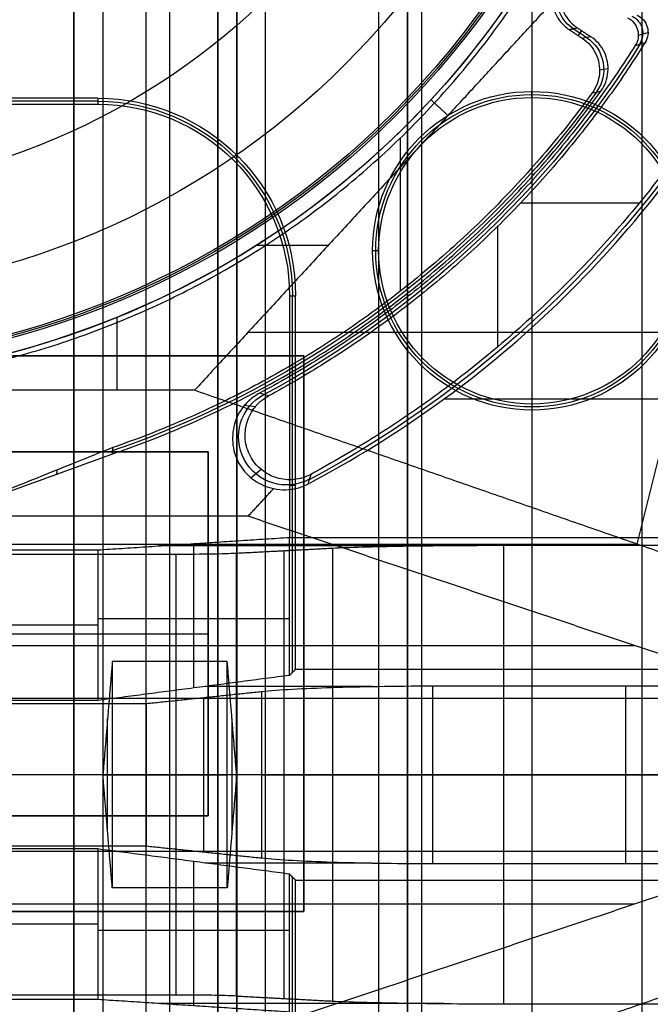
# Model space of a CAD drawing. Units: millimetres. Extents: x 283 to 316, y 0 to 1595.
# Drawn here: x 302 to 309, y 345 to 355 of the extents above; entities that cross this region are included whole.
import ezdxf

# ---------------------------------------------------------------- set-up
doc = ezdxf.new("R2010")
doc.units = ezdxf.units.MM
doc.header["$MEASUREMENT"] = 0
doc.layers.add('3', color=7, linetype='Continuous')

msp = doc.modelspace()

# ---------------------------------------------------------------- linework, layer by layer
at = {"layer": '3', "extrusion": (0, -1, 0)}
for p, q in [((303, 2.5, -15.2), (303, 1592.5, -15.2)), ((303, 1592.5, -7.6), (303, 175.3, -7.6)), ((303.3, 1592.5, -15.5), (303.3, 2.5, -15.5)), ((303.75, 1592.5), (303.75, 175.3)), ((304, 2.5, -15.5), (304, 1592.5, -15.5)), ((304.5, 1592.5, -6.85), (304.5, 175.3, -6.85)), ((305, 2.5, -15.8), (305, 1592.5, -15.8)), ((305, 2.5, -16.45), (305, 1592.5, -16.45)), ((306.48, 1592.5, -17.5), (306.48, 2.5, -17.5)), ((306.48, 1592.5, -18.225), (306.48, 2.5, -18.225)), ((306.48, 1592.5, -16.7), (306.48, 2.5, -16.7)), ((306.48, 1592.5, -15.925), (306.48, 2.5, -15.925)), ((306.63, 2.5, -17.9), (306.63, 1592.5, -17.9)), ((306.63, 2.5, -17.1), (306.63, 1592.5, -17.1)), ((306.63, 2.5, -16.3), (306.63, 1592.5, -16.3)), ((307.78, 1592.5, -15.7), (307.78, 2.5, -15.7)), ((308.93, 169.009, -17.9), (308.93, 1582.057, -17.9)), ((308.93, 169.009, -17.05), (308.93, 1582.057, -17.05)), ((308.93, 169.009, -16.3), (308.93, 1582.057, -16.3))]:
    msp.add_line(p, q, dxfattribs=at)
at = {"layer": '3', "extrusion": (0, 1.22465e-16, -1)}
for p, q in [((308.351, 354.695, -32.9), (308.211, 354.788, -32.9)), ((308.264, 354.715, -32), (308.299, 354.768, -33.8)), ((308.575, 354.37, -33.8), (308.486, 354.354, -32)), ((306.408, 352.05, -32), (306.408, 353.649, -32))]:
    msp.add_line(p, q, dxfattribs=at)
at = {"layer": '3', "extrusion": (0, 1, 1.22465e-16)}
for p, q in [((308.891, 354.722, -33.802), (308.991, 354.75, -29.802)), ((308.879, 349.407, -38.5), (310.167, 354.6, -36.376)), ((307.664, 352.971, -29.8), (308.903, 352.971, -29.8)), ((307.422, 352.724, -29.8), (307.422, 351.466, -29.8)), ((304.912, 352.53, -34.8), (305.657, 352.53, -34.8)), ((303.452, 351.013, -34.8), (303.452, 351.776, -34.8)), ((311.63, 351.616, -38.932), (304.814, 351.616, -34.8)), ((304.893, 350.842, -29.8), (304.778, 350.853, -33.8)), ((312.976, 350.921, -38.063), (306.859, 350.921, -34.355)), ((304.954, 350.187, -29.799), (304.848, 350.1, -33.8)), ((291.121, 349.407, -38.5), (308.879, 349.407, -38.5)), ((291.149, 348.349, -37), (308.851, 348.349, -37)), ((304, 345.819, -37.4), (304, 348.181, -37.4)), ((303.351, 346.41, -38.8), (303.351, 347.59, -38.8)), ((304.649, 347.59, -38.8), (304.649, 346.41, -38.8)), ((303.302, 347, -40.2), (303.4, 347, -37.4)), ((303.4, 347, -37.4), (304.6, 347, -37.4)), ((304.698, 347, -40.2), (304.6, 347, -37.4)), ((291.149, 345.651, -37), (308.851, 345.651, -37))]:
    msp.add_line(p, q, dxfattribs=at)
at = {"layer": '3', "extrusion": (-1, 0, 0)}
for p, q in [((307.78, 354.07, -20.9), (307.78, 354.133, -19.7)), ((303.25, 354.031, -20.3), (296.75, 354.031, -20.3)), ((306.18, 352.47, -20.9), (306.117, 352.47, -19.7)), ((305.281, 348.069, -20.3), (305.281, 352, -20.3)), ((307.78, 350.87, -20.9), (307.78, 350.807, -19.7)), ((301.6, 350.372, -20.05), (304.4, 350.372, -20.05)), ((303, 350.372, -19.7), (303, 350.372, -20.4)), ((303, 346.572, -20.4), (303, 350.372, -20.4)), ((304.4, 350.372, -20.05), (304.4, 346.572, -20.05)), ((305.313, 350.019, -19.7), (305.25, 350.019, -20.9)), ((306.862, 349.389, -24.3), (303.89, 349.389, -24.3)), ((304.25, 347.906, -23.4), (304.25, 349.413, -23.4)), ((307.486, 344.608, -24.2), (307.486, 349.392, -24.2)), ((304.067, 344.7, -27.7), (304.067, 349.3, -27.7)), ((304.693, 349.31, -27.313), (304.693, 344.69, -27.313)), ((305.195, 344.664, -26.309), (305.195, 349.336, -26.309)), ((303.25, 348.561, -25.9), (296.75, 348.561, -25.9)), ((305.25, 348.627, -20.9), (303.25, 348.627, -25.9)), ((301.6, 348.472, -20.4), (304.4, 348.472, -20.4)), ((304.4, 348.472, -19.7), (304.4, 348.472, -20.4)), ((306.113, 347.922, -23.1), (304.37, 347.922, -23.1)), ((308.761, 346.073, -23), (308.761, 347.927, -23)), ((304.357, 346.194, -25.303), (304.357, 347.806, -25.303)), ((304.067, 347, -27.7), (295.933, 347, -27.7)), ((303.758, 347, -26.5), (296.242, 347, -26.5)), ((304.956, 347, -24.106), (303.758, 347, -26.5)), ((305.697, 347, -25.306), (304.693, 347, -27.313)), ((310.777, 347, -23), (306.744, 347, -23)), ((307.486, 347, -24.2), (312.558, 347, -24.2)), ((304.4, 346.572, -20.05), (301.6, 346.572, -20.05)), ((303, 346.572, -19.7), (303, 346.572, -20.4)), ((304.25, 344.587, -23.4), (304.25, 346.094, -23.4)), ((306.113, 346.078, -23.1), (304.37, 346.078, -23.1)), ((305.281, 342, -20.3), (305.281, 345.931, -20.3)), ((303.25, 345.439, -25.9), (296.75, 345.439, -25.9)), ((305.25, 345.373, -20.9), (303.25, 345.373, -25.9)), ((306.862, 344.611, -24.3), (303.89, 344.611, -24.3))]:
    msp.add_line(p, q, dxfattribs=at)
at = {"layer": '3', "extrusion": (0, -1, -1.22465e-16)}
for p, q in [((300.6, 351.372, -19.8), (305.4, 351.372, -19.8)), ((303, 351.372, -19.7), (303, 351.372, -19.9)), ((305.4, 351.372, -19.8), (305.4, 345.572, -19.8)), ((305.4, 348.472, -19.7), (305.4, 348.472, -19.9)), ((305.4, 345.572, -19.8), (300.6, 345.572, -19.8)), ((303, 345.572, -19.7), (303, 345.572, -19.9))]:
    msp.add_line(p, q, dxfattribs=at)
at = {"layer": '3', "extrusion": (1.22465e-16, 1.22465e-16, -1)}
for centre, radius, start, end in [((-300, 360.25, 33.8), 9.15, 90, 270), ((-300, 360.25, 34.3), 9.15, 90, 270), ((-300, 360.25, 31.8), 10.535, 212.2442, 241.7638), ((-300, 360.25, 32.17), 11.541, 209.6003, 241.8)]:
    msp.add_arc(centre, radius, start, end, dxfattribs=at)
at = {"layer": '3', "extrusion": (-6.0428e-33, 2.21151e-16, -1)}
msp.add_arc((-300, 360.25, 33.8), 9, 90, 270, dxfattribs=at)
at = {"layer": '3', "extrusion": (0, 1.22465e-16, -1)}
for centre, radius, start, end in [((-300, 360.25, 34.2), 8.979, 90, 270), ((-300, 360.25, 21.46), 5.379, 90, 270), ((-300, 360.25, 21.46), 5.379, 90, 270), ((-300, 360.25, 30.42), 7.179, 180, 0), ((-300, 360.25, 32.9), 10.439, 215.9118, 250.9951), ((-303.25, 352, 20.3), 2.031, 90, 180), ((-307.78, 352.47, 20.3), 1.631, 0, 180), ((-307.78, 352.47, 20.3), 1.631, 180, 0)]:
    msp.add_arc(centre, radius, start, end, dxfattribs=at)
at = {"layer": '3', "extrusion": (1.98297e-16, 2.21613e-16, -1)}
msp.add_arc((-300, 360.25, 34.6), 8.958, 90, 270, dxfattribs=at)
at = {"layer": '3', "extrusion": (-5.05829e-64, 1.22465e-16, -1)}
msp.add_arc((-300, 360.25, 34.6), 8.248, 180, 0, dxfattribs=at)
at = {"layer": '3', "extrusion": (-1.46925e-16, 3.70902e-16, -1)}
msp.add_arc((-300, 360.25, 34.8), 9.15, 180, 222.6829, dxfattribs=at)
at = {"layer": '3', "extrusion": (0.047507, 0.009493, -0.998826)}
msp.add_arc((287.798, 370.01, 50.87), 0.4, 224.7839, 312.5859, dxfattribs=at)
at = {"layer": '3', "extrusion": (-0.025187, -0.007216, -0.999657)}
msp.add_arc((-255.989, -395.195, 21.449), 0.2, 221.7567, 318.2216, dxfattribs=at)
at = {"layer": '3', "extrusion": (0.049596, 0.009035, -0.998728)}
msp.add_arc((293.402, 364.525, 51.358), 0.4, 43.8058, 136.2001, dxfattribs=at)
at = {"layer": '3', "extrusion": (-1.89757e-30, 1.22465e-16, -1)}
msp.add_arc((-307.78, 352.47, 19.7), 1.663, 0, 180, dxfattribs=at)
at = {"layer": '3', "extrusion": (-6.4862e-17, 2.48647e-16, -1)}
msp.add_arc((-300, 360.25, 34.8), 9.15, 222.6829, 270, dxfattribs=at)
at = {"layer": '3', "extrusion": (-5.33681e-14, -6.75816e-14, -1)}
msp.add_arc((-303.25, 352, 19.7), 2.063, 90, 180, dxfattribs=at)
at = {"layer": '3', "extrusion": (0, -1.63132e-17, -1)}
msp.add_arc((-307.78, 352.47, 20.9), 1.6, 0, 180, dxfattribs=at)
at = {"layer": '3', "extrusion": (5.04086e-12, 2.71895e-12, -1)}
msp.add_arc((-303.25, 352, 20.9), 2, 90, 180, dxfattribs=at)
at = {"layer": '3', "extrusion": (1.89757e-30, 1.22465e-16, -1)}
msp.add_arc((-307.78, 352.47, 19.7), 1.663, 180, 0, dxfattribs=at)
at = {"layer": '3', "extrusion": (0, 2.61243e-16, -1)}
msp.add_arc((-307.78, 352.47, 20.9), 1.6, 180, 0, dxfattribs=at)
at = {"layer": '3', "extrusion": (-0.015391, -0.008262, -0.999847)}
msp.add_arc((-305.674, 350.74, 24.299), 0.502, 241.8146, 61.7972, dxfattribs=at)
at = {"layer": '3', "extrusion": (1.06581e-14, 1, 1.22465e-16)}
for centre, radius, start, end in [((-304.067, -27, 347), 0.7, 206.5651, 270), ((-307.486, -26.2, 347), 2, 26.5651, 90)]:
    msp.add_arc(centre, radius, start, end, dxfattribs=at)
at = {"layer": '3', "extrusion": (0, 1, 1.22465e-16)}
msp.add_arc((-306.744, -25, 347), 2, 26.5651, 90, dxfattribs=at)
at = {"layer": '3'}
for points, degree in [([(303, 175.3), (303, 883.9), (303, 1592.5)], 2), ([(304.5, 1592.5, -13.7), (304.5, 883.9, -13.7), (304.5, 175.3, -13.7)], 2), ([(304.5, 175.3), (304.5, 883.9), (304.5, 1592.5)], 2), ([(304.7, 2.5, -15.5), (304.7, 797.5, -15.5), (304.7, 1592.5, -15.5)], 2), ([(304.7, 1592.5, -17.4), (304.7, 797.5, -17.4), (304.7, 2.5, -17.4)], 2), ([(305, 2.5, -17.1), (305, 797.5, -17.1), (305, 1592.5, -17.1)], 2), ([(306.18, 1592.5, -18.7), (306.18, 797.5, -18.7), (306.18, 2.5, -18.7)], 2), ([(306.48, 1592.5, -17.75), (306.48, 797.5, -17.75), (306.48, 2.5, -17.75)], 2), ([(306.48, 2.5, -17.25), (306.48, 797.5, -17.25), (306.48, 1592.5, -17.25)], 2), ([(306.48, 2.5, -18.05), (306.48, 797.5, -18.05), (306.48, 1592.5, -18.05)], 2), ([(306.48, 1592.5, -18.4), (306.48, 797.5, -18.4), (306.48, 2.5, -18.4)], 2), ([(306.48, 1592.5, -16.95), (306.48, 797.5, -16.95), (306.48, 2.5, -16.95)], 2), ([(306.48, 2.5, -16.45), (306.48, 797.5, -16.45), (306.48, 1592.5, -16.45)], 2), ([(306.48, 1592.5, -16.15), (306.48, 797.5, -16.15), (306.48, 2.5, -16.15)], 2), ([(306.48, 2.5, -15.7), (306.48, 797.5, -15.7), (306.48, 1592.5, -15.7)], 2), ([(306.904, 353.882, -34.8), (308.084, 355.162, -34.8), (309.264, 356.441, -34.8)], 2), ([(305.44, 350.035, -33.989), (305.915, 350.285, -34.137), (306.814, 350.843, -34.37), (308.011, 351.836, -34.541), (309.06, 352.979, -34.538), (309.947, 354.253, -34.363), (310.428, 355.196, -34.128), (310.637, 355.692, -33.978)], 3), ([(308.132, 355.338, -33.8), (308.11, 355.302, -33.8), (308.079, 355.227, -33.8), (308.069, 355.103, -33.8), (308.096, 354.983, -33.8), (308.158, 354.876, -33.8), (308.218, 354.821, -33.8), (308.253, 354.797, -33.8)], 3), ([(308.778, 354.902, -33.8), (308.804, 354.889, -33.8), (308.848, 354.854, -33.8), (308.889, 354.778, -33.8), (308.894, 354.691, -33.8), (308.875, 354.639, -33.8), (308.859, 354.614, -33.8)], 3), ([(308.878, 354.931, -29.8), (308.905, 354.918, -29.8), (308.948, 354.884, -29.8), (308.99, 354.808, -29.8), (308.995, 354.721, -29.8), (308.977, 354.669, -29.8), (308.961, 354.644, -29.8)], 3), ([(308.168, 354.779, -32), (308.211, 354.788, -32.9), (308.253, 354.797, -33.8)], 2), ([(308.168, 354.779, -32), (308.237, 354.733, -32), (308.306, 354.687, -32)], 2), ([(308.253, 354.797, -33.8), (308.324, 354.75, -33.8), (308.396, 354.704, -33.8)], 2), ([(308.396, 354.704, -33.8), (308.366, 354.698, -33.2), (308.336, 354.693, -32.6), (308.306, 354.687, -32)], 3), ([(308.306, 354.687, -32), (308.337, 354.667, -32), (308.391, 354.62, -32), (308.451, 354.529, -32), (308.484, 354.426, -32), (308.489, 354.317, -32), (308.464, 354.211, -32), (308.431, 354.148, -32), (308.409, 354.118, -32)], 3), ([(308.5, 354.137, -33.8), (308.521, 354.166, -33.8), (308.555, 354.229, -33.8), (308.578, 354.335, -33.8), (308.573, 354.443, -33.8), (308.54, 354.546, -33.8), (308.48, 354.636, -33.8), (308.426, 354.683, -33.8), (308.396, 354.704, -33.8)], 3), ([(308.859, 354.614, -33.8), (308.893, 354.624, -32.467), (308.927, 354.634, -31.133), (308.961, 354.644, -29.8)], 3), ([(308.409, 354.118, -32), (308.439, 354.124, -32.6), (308.47, 354.13, -33.2), (308.5, 354.137, -33.8)], 3), ([(303.25, 354.063, -19.7), (300, 354.063, -19.7), (296.75, 354.063, -19.7)], 2), ([(303.25, 354.063, -19.7), (303.25, 354.031, -20.3), (303.25, 354, -20.9)], 2), ([(306.726, 354.047, -34.8), (306.815, 353.964, -34.8), (306.904, 353.882, -34.8)], 2), ([(296.75, 354, -20.9), (300, 354, -20.9), (303.25, 354, -20.9)], 2), ([(306.904, 353.882, -34.8), (305.581, 352.448, -34.8), (304.258, 351.013, -34.8)], 2), ([(305.25, 352, -20.9), (305.25, 350.739, -20.9), (305.25, 349.478, -20.9)], 2), ([(305.25, 352, -20.9), (305.281, 352, -20.3), (305.313, 352, -19.7)], 2), ([(305.313, 348.1, -19.7), (305.313, 350.05, -19.7), (305.313, 352, -19.7)], 2), ([(305.4, 351.372, -19.9), (303, 351.372, -19.9), (300.6, 351.372, -19.9)], 2), ([(305.4, 351.372, -19.7), (303, 351.372, -19.7), (300.6, 351.372, -19.7)], 2), ([(305.4, 345.572, -19.9), (305.4, 348.472, -19.9), (305.4, 351.372, -19.9)], 2), ([(305.4, 345.572, -19.7), (305.4, 348.472, -19.7), (305.4, 351.372, -19.7)], 2), ([(305.4, 351.372, -19.9), (305.4, 351.372, -19.8), (305.4, 351.372, -19.7)], 2), ([(304.258, 351.013, -34.8), (302.129, 351.013, -34.8), (300, 351.013, -34.8)], 2), ([(313.5, 347.8, -42.2), (308.879, 349.407, -38.5), (304.258, 351.013, -34.8)], 2), ([(304.938, 350.984, -33.8), (304.918, 350.973, -33.8), (304.878, 350.948, -33.8), (304.825, 350.905, -33.8), (304.793, 350.871, -33.8), (304.778, 350.853, -33.8)], 3), ([(304.893, 350.842, -29.8), (304.906, 350.857, -29.8), (304.933, 350.886, -29.8), (304.979, 350.923, -29.8), (305.012, 350.944, -29.8), (305.03, 350.954, -29.8)], 3), ([(305.03, 350.954, -29.8), (304.999, 350.964, -31.133), (304.969, 350.974, -32.467), (304.938, 350.984, -33.8)], 3), ([(304.778, 350.853, -33.8), (304.728, 350.794, -33.8), (304.662, 350.665, -33.8), (304.644, 350.438, -33.8), (304.719, 350.226, -33.8), (304.875, 350.061, -33.8), (305.008, 350.003, -33.8), (305.084, 349.987, -33.8)], 3), ([(305.472, 350.136, -29.8), (305.416, 350.105, -29.8), (305.301, 350.07, -29.8), (305.113, 350.087, -29.8), (304.949, 350.176, -29.8), (304.83, 350.32, -29.8), (304.776, 350.499, -29.8), (304.796, 350.686, -29.8), (304.852, 350.792, -29.8), (304.893, 350.842, -29.8)], 3), ([(303.404, 350.415, -32), (303.401, 350.392, -32.6), (303.398, 350.369, -33.2), (303.395, 350.346, -33.8)], 3), ([(304.4, 350.372, -19.7), (303, 350.372, -19.7), (301.6, 350.372, -19.7)], 2), ([(304.4, 350.372, -20.4), (303, 350.372, -20.4), (301.6, 350.372, -20.4)], 2), ([(302.245, 349.929, -33.8), (302.373, 349.975, -33.8), (302.629, 350.068, -33.8), (303.012, 350.207, -33.8), (303.267, 350.299, -33.8), (303.395, 350.346, -33.8)], 3), ([(304.4, 346.572, -19.7), (304.4, 348.472, -19.7), (304.4, 350.372, -19.7)], 2), ([(304.4, 350.372, -20.4), (304.4, 350.372, -20.05), (304.4, 350.372, -19.7)], 2), ([(304.4, 346.572, -20.4), (304.4, 348.472, -20.4), (304.4, 350.372, -20.4)], 2), ([(302.82, 350.137, -33.8), (302.822, 350.152, -33.2), (302.824, 350.167, -32.6), (302.826, 350.182, -32)], 3), ([(305.472, 350.136, -29.8), (305.462, 350.102, -31.196), (305.451, 350.068, -32.593), (305.44, 350.035, -33.989)], 3), ([(305.084, 349.987, -33.8), (305.127, 349.978, -33.831), (305.211, 349.97, -33.887), (305.33, 349.987, -33.949), (305.404, 350.016, -33.978), (305.44, 350.035, -33.989)], 3), ([(304.817, 349.698, -33.8), (304.95, 349.843, -33.8), (305.084, 349.987, -33.8)], 2), ([(304.817, 349.698, -33.8), (303.326, 349.698, -33.8), (301.834, 349.698, -33.8)], 2), ([(312.884, 347, -40.2), (308.851, 348.349, -37), (304.817, 349.698, -33.8)], 2), ([(303.25, 349.347, -25.9), (304.25, 349.413, -23.4), (305.25, 349.478, -20.9)], 2), ([(305.25, 349.478, -20.9), (307.6, 349.478, -20.9), (309.95, 349.478, -20.9)], 2), ([(305.25, 348.037, -20.9), (305.25, 348.758, -20.9), (305.25, 349.478, -20.9)], 2), ([(307.486, 349.392, -24.2), (307.297, 349.392, -24.2), (306.935, 349.39, -24.252), (306.421, 349.384, -24.476), (305.99, 349.375, -24.835), (305.782, 349.367, -25.136), (305.697, 349.363, -25.306)], 3), ([(309.95, 349.392, -24.2), (308.718, 349.392, -24.2), (307.486, 349.392, -24.2)], 2), ([(304.067, 349.3, -27.7), (300, 349.3, -27.7), (295.933, 349.3, -27.7)], 2), ([(296.75, 349.347, -25.9), (300, 349.347, -25.9), (303.25, 349.347, -25.9)], 2), ([(303.25, 349.347, -25.9), (303.25, 348.561, -25.9), (303.25, 347.775, -25.9)], 2), ([(304.693, 349.31, -27.313), (304.629, 349.307, -27.442), (304.451, 349.302, -27.62), (304.212, 349.3, -27.7), (304.067, 349.3, -27.7)], 3), ([(305.697, 349.363, -25.306), (305.195, 349.336, -26.309), (304.693, 349.31, -27.313)], 2), ([(305.697, 349.363, -25.306), (305.697, 347, -25.306), (305.697, 344.637, -25.306)], 2), ([(303.4, 348.181, -37.4), (303.351, 347.59, -38.8), (303.302, 347, -40.2)], 2), ([(304.6, 348.181, -37.4), (304, 348.181, -37.4), (303.4, 348.181, -37.4)], 2), ([(303.4, 348.181, -37.4), (303.4, 347, -37.4), (303.4, 345.819, -37.4)], 2), ([(304.698, 347, -40.2), (304.649, 347.59, -38.8), (304.6, 348.181, -37.4)], 2), ([(304.6, 345.819, -37.4), (304.6, 347, -37.4), (304.6, 348.181, -37.4)], 2), ([(305.313, 348.1, -19.7), (305.281, 348.069, -20.3), (305.25, 348.037, -20.9)], 2), ([(310.45, 348.1, -19.7), (307.881, 348.1, -19.7), (305.313, 348.1, -19.7)], 2), ([(305.25, 348.037, -20.9), (304.25, 347.906, -23.4), (303.25, 347.775, -25.9)], 2), ([(303.758, 347.744, -26.5), (304.357, 347.806, -25.303), (304.956, 347.869, -24.106)], 2), ([(304.956, 347.869, -24.106), (305.14, 347.888, -23.737), (305.65, 347.915, -23.229), (306.332, 347.927, -23), (306.744, 347.927, -23)], 3), ([(304.956, 347.869, -24.106), (304.956, 347, -24.106), (304.956, 346.131, -24.106)], 2), ([(306.744, 347.927, -23), (308.597, 347.927, -23), (310.45, 347.927, -23)], 2), ([(306.744, 346.073, -23), (306.744, 347, -23), (306.744, 347.927, -23)], 2), ([(286.5, 347.8, -42.2), (300, 347.8, -42.2), (313.5, 347.8, -42.2)], 2), ([(296.242, 347.744, -26.5), (300, 347.744, -26.5), (303.758, 347.744, -26.5)], 2), ([(303.25, 347.775, -25.9), (300, 347.775, -25.9), (296.75, 347.775, -25.9)], 2), ([(303.758, 346.256, -26.5), (303.758, 347, -26.5), (303.758, 347.744, -26.5)], 2), ([(303.302, 347, -40.2), (300, 347, -40.2), (296.698, 347, -40.2)], 2), ([(303.4, 345.819, -37.4), (303.351, 346.41, -38.8), (303.302, 347, -40.2)], 2), ([(304.698, 347, -40.2), (304.649, 346.41, -38.8), (304.6, 345.819, -37.4)], 2), ([(312.884, 347, -40.2), (308.791, 347, -40.2), (304.698, 347, -40.2)], 2), ([(304.817, 344.302, -33.8), (308.851, 345.651, -37), (312.884, 347, -40.2)], 2), ([(301.6, 346.572, -19.7), (303, 346.572, -19.7), (304.4, 346.572, -19.7)], 2), ([(301.6, 346.572, -20.4), (303, 346.572, -20.4), (304.4, 346.572, -20.4)], 2), ([(304.4, 346.572, -20.4), (304.4, 346.572, -20.05), (304.4, 346.572, -19.7)], 2), ([(313.5, 346.2, -42.2), (300, 346.2, -42.2), (286.5, 346.2, -42.2)], 2), ([(296.242, 346.256, -26.5), (300, 346.256, -26.5), (303.758, 346.256, -26.5)], 2), ([(303.25, 346.225, -25.9), (300, 346.225, -25.9), (296.75, 346.225, -25.9)], 2), ([(305.25, 345.963, -20.9), (304.25, 346.094, -23.4), (303.25, 346.225, -25.9)], 2), ([(303.25, 346.225, -25.9), (303.25, 345.439, -25.9), (303.25, 344.653, -25.9)], 2), ([(303.758, 346.256, -26.5), (304.357, 346.194, -25.303), (304.956, 346.131, -24.106)], 2), ([(304.258, 342.987, -34.8), (308.879, 344.593, -38.5), (313.5, 346.2, -42.2)], 2), ([(304.956, 346.131, -24.106), (305.14, 346.112, -23.737), (305.65, 346.085, -23.229), (306.332, 346.073, -23), (306.744, 346.073, -23)], 3), ([(306.744, 346.073, -23), (308.597, 346.073, -23), (310.45, 346.073, -23)], 2), ([(305.313, 345.9, -19.7), (305.281, 345.931, -20.3), (305.25, 345.963, -20.9)], 2), ([(305.25, 344.522, -20.9), (305.25, 345.242, -20.9), (305.25, 345.963, -20.9)], 2), ([(305.313, 342, -19.7), (305.313, 343.95, -19.7), (305.313, 345.9, -19.7)], 2), ([(305.313, 345.9, -19.7), (307.881, 345.9, -19.7), (310.45, 345.9, -19.7)], 2), ([(304.6, 345.819, -37.4), (304, 345.819, -37.4), (303.4, 345.819, -37.4)], 2), ([(300.6, 345.572, -19.9), (303, 345.572, -19.9), (305.4, 345.572, -19.9)], 2), ([(300.6, 345.572, -19.7), (303, 345.572, -19.7), (305.4, 345.572, -19.7)], 2), ([(305.4, 345.572, -19.9), (305.4, 345.572, -19.8), (305.4, 345.572, -19.7)], 2), ([(304.067, 344.7, -27.7), (300, 344.7, -27.7), (295.933, 344.7, -27.7)], 2), ([(304.693, 344.69, -27.313), (304.629, 344.693, -27.442), (304.451, 344.698, -27.62), (304.212, 344.7, -27.7), (304.067, 344.7, -27.7)], 3), ([(304.693, 344.69, -27.313), (305.195, 344.664, -26.309), (305.697, 344.637, -25.306)], 2), ([(303.25, 344.653, -25.9), (300, 344.653, -25.9), (296.75, 344.653, -25.9)], 2), ([(305.25, 344.522, -20.9), (304.25, 344.587, -23.4), (303.25, 344.653, -25.9)], 2), ([(305.697, 344.637, -25.306), (305.782, 344.633, -25.136), (305.99, 344.625, -24.835), (306.421, 344.616, -24.476), (306.935, 344.61, -24.252), (307.297, 344.608, -24.2), (307.486, 344.608, -24.2)], 3), ([(307.486, 344.608, -24.2), (308.718, 344.608, -24.2), (309.95, 344.608, -24.2)], 2)]:
    msp.add_open_spline(points, degree=degree, dxfattribs=at)
msp.add_rational_spline([(301.75, 351.218, -32), (309.2, 352.661, -32), (309.2, 360.25, -32), (309.2, 367.838, -32), (301.75, 369.282, -32)], [1, 0.771435978312, 1, 0.771435978312, 1], degree=2, knots=[0, 0, 0, 12.690508, 12.690508, 25.381016, 25.381016, 25.381016], dxfattribs=at)
for points, knots in [([(308.047, 355.321, -32), (308.025, 355.285, -32), (307.994, 355.21, -32), (307.983, 355.085, -32), (308.01, 354.965, -32), (308.073, 354.857, -32), (308.133, 354.802, -32), (308.168, 354.779, -32)], [0, 0, 0, 0, 0.199869, 0.399902, 0.599935, 0.799967, 1, 1, 1, 1]), ([(303.404, 350.415, -32), (303.28, 350.365, -32), (303.032, 350.266, -32), (302.661, 350.116, -32), (302.413, 350.016, -32), (302.289, 349.967, -32)], [-0.999968, -0.999968, -0.999968, -0.999968, -0.6666667, -0.3333333, 0, 0, 0, 0])]:
    msp.add_open_spline(points, degree=3, knots=knots, dxfattribs=at)
for points, weights in [([(308.961, 354.644, -29.8), (307.482, 352.281, -29.8), (305.03, 350.954, -29.8)], [1, 0.966922930864, 1]), ([(308.859, 354.614, -33.8), (307.376, 352.283, -33.8), (304.938, 350.984, -33.8)], [1, 0.967082822201, 1]), ([(309.953, 354.49, -29.8), (308.327, 351.68, -29.8), (305.472, 350.136, -29.8)], [1, 0.962396229943, 1]), ([(303.395, 350.346, -33.8), (306.552, 351.428, -33.8), (308.5, 354.137, -33.8)], [1, 0.952784896793, 1]), ([(308.409, 354.118, -32), (306.487, 351.482, -32), (303.404, 350.415, -32)], [1, 0.954210596771, 1])]:
    msp.add_rational_spline(points, weights, degree=2, dxfattribs=at)

doc.saveas('drawing.dxf')
